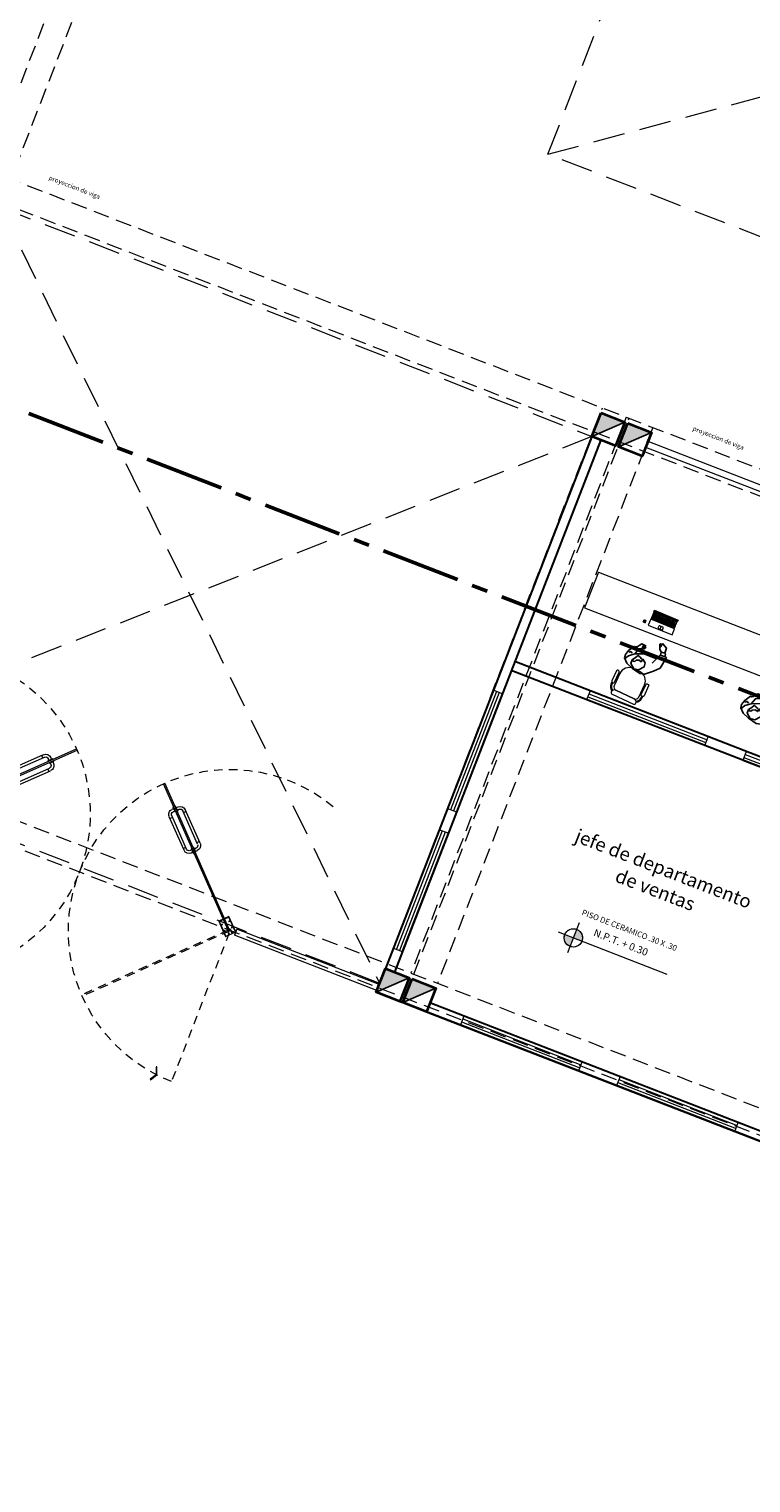
# Model space of a CAD drawing. Units: millimetres. Extents: x 15 to 1532, y 360 to 621.
# Drawn here: x 447 to 458, y 409 to 432 of the extents above; entities that cross this region are included whole.
import ezdxf

# ---------------------------------------------------------------- set-up
doc = ezdxf.new("R2010")
doc.units = ezdxf.units.MM
for name, pattern in [('CENTRO', [2, 1.25, -0.25, 0.25, -0.25]), ('DASHED', [0.75, 0.5, -0.25]), ('HIDDEN', [0.375, 0.25, -0.125]), ('HIDDEN2', [4.7625, 3.175, -1.5875])]:
    doc.linetypes.add(name, pattern=pattern)
for name, color, linetype, lineweight in [('0COLUMNA', 5, 'Continuous', 35), ('0MURO ALTO', 1, 'Continuous', 30), ('ACOTADO', 8, 'Continuous', 9), ('CORTES1', 5, 'CENTRO', 50), ('cotas NIVELES', 7, 'Continuous', 20), ('flecha puerta', 7, 'Continuous', 9), ('giro de puerta', 7, 'HIDDEN2', 13), ('MOBILIARIO', 36, 'Continuous', 25), ('Muebles', 15, 'Continuous', 15), ('muro de vista', 232, 'Continuous', 20), ('MUROS', 1, 'Continuous', 30), ('PROYECCION VIGA', 253, 'HIDDEN', 9), ('puerta de vidrio', 7, 'Continuous', 13), ('Ventanas', 150, 'Continuous', 15)]:
    doc.layers.add(name, color=color, linetype=linetype, lineweight=lineweight)
doc.layers.add('mobiliario.', color=7, linetype='Continuous', lineweight=9, true_color=0x595959)
doc.styles.add('JR50-01', font='arial.ttf', dxfattribs={"height": 0.075})
doc.styles.add('T1', font='stylu.ttf', dxfattribs={"width": 2})
doc.styles.add('TEXTOS', font='bgothl.ttf')

# ---------------------------------------------------------------- blocks, each defined once
blk = doc.blocks.new('dsdsds')
h = blk.add_hatch(color=5)
h.dxf.hatch_style = 1
h.paths.add_polyline_path([(4888.278, 5452.905), (4887.878, 5452.905), (4887.878, 5452.505)])
at = {"color": 5}
blk.add_line((4888.278, 5452.905), (4887.878, 5452.505), dxfattribs=at)
at = {"layer": '0COLUMNA'}
blk.add_lwpolyline([(4887.878, 5452.905), (4888.278, 5452.905), (4888.278, 5452.505), (4887.878, 5452.505)], close=True, dxfattribs=at)
blk = doc.blocks.new('A$C25C4519F')
at = {"lineweight": 9}
for p, q in [((1.233, 2.469), (1.216, 2.486)), ((1.254, 2.479), (1.231, 2.502)), ((1.256, 2.481), (1.235, 2.502)), ((1.232, 2.467), (1.216, 2.483))]:
    blk.add_line(p, q, dxfattribs=at)
for points in [[(1.212, 2.447), (1.194, 2.465), (1.253, 2.523), (1.341, 2.435), (1.282, 2.377), (1.219, 2.44)], [(1.235, 2.502), (1.253, 2.52), (1.337, 2.435), (1.282, 2.38), (1.221, 2.442)], [(1.213, 2.449), (1.198, 2.465), (1.216, 2.483)], [(1.212, 0.114), (1.194, 0.096), (1.253, 0.038), (1.341, 0.126), (1.282, 0.184), (1.219, 0.121)], [(1.235, 0.059), (1.253, 0.041), (1.337, 0.126), (1.282, 0.181), (1.221, 0.119)]]:
    blk.add_lwpolyline(points, dxfattribs=at)
for centre, radius in [((1.274, 2.484), 0.0025), ((1.233, 2.443), 0.0025), ((1.245, 2.473), 0.0035), ((1.268, 2.408), 0.0025), ((1.309, 2.449), 0.0025), ((1.233, 0.117), 0.0025), ((1.268, 0.152), 0.0025), ((1.309, 0.111), 0.0025)]:
    blk.add_circle(centre, radius, dxfattribs=at)
for radius, start, end in [(0.0135, 246.7385, 293.2615), (0.005, 68.5782, 201.4218), (0.011, 252.0357, 287.9643), (0.005, 248.5782, 21.4218), (0.011, 342.0357, 34.5243), (0.0135, 336.7385, 36.4804)]:
    blk.add_arc((1.245, 2.473), radius, start, end, dxfattribs=at)
at = {"layer": 'flecha puerta', "color": 251, "lineweight": 9}
blk.add_lwpolyline([(0.051, 2.361), (0.107, 2.339), (0.105, 2.334), (0.051, 2.355), (0.003, 2.325), (0, 2.329)], close=True, dxfattribs=at)
at = {"layer": 'flecha puerta', "lineweight": 9}
blk.add_lwpolyline([(0.051, 0.2), (0.107, 0.222), (0.105, 0.227), (0.051, 0.206), (0.003, 0.236), (0, 0.232)], close=True, dxfattribs=at)
at = {"layer": 'giro de puerta', "color": 251, "lineweight": 9, "ltscale": 0.02}
for p, q in [((1.23, 2.48), (0.045, 2.48)), ((1.245, 2.48), (0.396, 1.632)), ((1.245, 2.466), (0.404, 1.625)), ((1.245, 0.081), (0.396, 0.929)), ((1.245, 0.095), (0.404, 0.936)), ((1.23, 0.08), (0.045, 0.08))]:
    blk.add_line(p, q, dxfattribs=at)
for centre, start, end in [((1.245, 2.48), 180, 18.7585), ((1.245, 0.08), 356.2506, 183.8444)]:
    blk.add_arc(centre, 1.2, start, end, dxfattribs=at)
at = {"layer": 'puerta de vidrio', "lineweight": 9}
for p, q in [((1.245, 2.48), (2.093, 1.632)), ((1.245, 2.466), (2.086, 1.625)), ((1.69, 2.013), (1.68, 2.003)), ((1.68, 1.946), (1.873, 1.753)), ((1.684, 2.019), (1.688, 2.023)), ((1.684, 2.019), (1.711, 1.993)), ((1.704, 1.95), (1.69, 1.936)), ((1.704, 1.999), (1.694, 1.989)), ((1.694, 1.96), (1.887, 1.767)), ((1.698, 2.033), (1.695, 2.03)), ((1.698, 2.033), (1.725, 2.007)), ((1.704, 2.027), (1.715, 2.038)), ((1.711, 1.993), (1.714, 1.996)), ((1.719, 2.013), (1.729, 2.023)), ((1.725, 2.007), (1.721, 2.003)), ((1.758, 2.023), (1.951, 1.831)), ((1.768, 2.013), (1.782, 2.027)), ((1.772, 2.038), (1.965, 1.845)), ((1.94, 1.841), (1.955, 1.855)), ((1.877, 1.777), (1.863, 1.763)), ((1.926, 1.777), (1.916, 1.767)), ((1.92, 1.784), (1.923, 1.787)), ((1.92, 1.784), (1.949, 1.755)), ((1.934, 1.798), (1.93, 1.794)), ((1.941, 1.763), (1.93, 1.753)), ((1.934, 1.798), (1.963, 1.769)), ((1.941, 1.791), (1.951, 1.801)), ((1.949, 1.755), (1.952, 1.758)), ((1.955, 1.777), (1.965, 1.787)), ((1.963, 1.769), (1.959, 1.765)), ((1.245, 0.095), (2.086, 0.936)), ((1.245, 0.081), (2.093, 0.929)), ((1.68, 0.615), (1.873, 0.808)), ((1.694, 0.601), (1.887, 0.794)), ((1.877, 0.784), (1.863, 0.798)), ((1.926, 0.784), (1.916, 0.794)), ((1.92, 0.777), (1.949, 0.806)), ((1.92, 0.777), (1.923, 0.774)), ((1.941, 0.798), (1.93, 0.808)), ((1.934, 0.763), (1.93, 0.767)), ((1.934, 0.763), (1.963, 0.792)), ((1.941, 0.77), (1.951, 0.759)), ((1.949, 0.806), (1.952, 0.803)), ((1.955, 0.784), (1.965, 0.774)), ((1.963, 0.792), (1.959, 0.796)), ((1.758, 0.537), (1.951, 0.73)), ((1.772, 0.523), (1.965, 0.716)), ((1.94, 0.72), (1.955, 0.706)), ((1.69, 0.548), (1.68, 0.558)), ((1.684, 0.542), (1.711, 0.568)), ((1.684, 0.542), (1.688, 0.538)), ((1.704, 0.611), (1.69, 0.625)), ((1.704, 0.562), (1.694, 0.572)), ((1.698, 0.528), (1.725, 0.554)), ((1.711, 0.568), (1.714, 0.565)), ((1.719, 0.548), (1.729, 0.537)), ((1.725, 0.554), (1.721, 0.557)), ((1.768, 0.548), (1.782, 0.533)), ((1.698, 0.528), (1.695, 0.531)), ((1.704, 0.534), (1.715, 0.523))]:
    blk.add_line(p, q, dxfattribs=at)
for centre, radius, start, end in [((1.709, 1.974), 0.0406, 135, 225), ((1.709, 1.974), 0.0206, 135, 225), ((1.743, 2.009), 0.0406, 45, 135), ((1.743, 2.009), 0.0206, 45, 135), ((1.936, 1.816), 0.0406, 315, 45), ((1.902, 1.781), 0.0406, 225, 315), ((1.902, 1.781), 0.0206, 225, 315), ((1.936, 1.816), 0.0206, 315, 45), ((1.902, 0.779), 0.0406, 45, 135), ((1.902, 0.779), 0.0206, 45, 135), ((1.936, 0.745), 0.0206, 315, 45), ((1.936, 0.745), 0.0406, 315, 45), ((1.709, 0.587), 0.0406, 135, 225), ((1.709, 0.587), 0.0206, 135, 225), ((1.743, 0.552), 0.0406, 225, 315), ((1.743, 0.552), 0.0206, 225, 315)]:
    blk.add_arc(centre, radius, start, end, dxfattribs=at)
blk = doc.blocks.new('LAP')
at = {"layer": 'mobiliario.', "lineweight": 0, "ltscale": 0.05}
for p, q in [((885.481, 403.521), (885.481, 403.641)), ((885.854, 403.521), (885.854, 403.641)), ((885.663, 403.555), (885.663, 403.545)), ((885.663, 403.555), (885.726, 403.555)), ((885.726, 403.546), (885.663, 403.545)), ((885.673, 403.437), (885.673, 403.479)), ((885.745, 403.555), (885.726, 403.555)), ((885.726, 403.546), (885.745, 403.546)), ((885.745, 403.546), (885.745, 403.555)), ((885.933, 403.475), (885.933, 403.465)), ((885.933, 403.457), (885.933, 403.438))]:
    blk.add_line(p, q, dxfattribs=at)
for points in [[(885.86, 403.663), (885.475, 403.663), (885.475, 403.641), (885.86, 403.641)], [(885.854, 403.658), (885.48, 403.658), (885.48, 403.646), (885.854, 403.646)], [(885.48, 403.646), (885.48, 403.658), (885.854, 403.658), (885.854, 403.646)], [(885.849, 403.63), (885.486, 403.63), (885.486, 403.532), (885.849, 403.532)], [(885.486, 403.63), (885.849, 403.63), (885.849, 403.532), (885.486, 403.532)], [(885.475, 403.521), (885.86, 403.521), (885.86, 403.424), (885.475, 403.424)], [(885.527, 403.593), (885.504, 403.593), (885.504, 403.565), (885.527, 403.565)], [(885.504, 403.565), (885.504, 403.593), (885.527, 403.593), (885.527, 403.565)], [(885.525, 403.612), (885.506, 403.612), (885.506, 403.603), (885.525, 403.603)], [(885.506, 403.603), (885.506, 403.612), (885.525, 403.612), (885.525, 403.603)], [(885.525, 403.554), (885.506, 403.554), (885.506, 403.545), (885.525, 403.545)], [(885.506, 403.554), (885.525, 403.554), (885.525, 403.545), (885.506, 403.545)], [(885.557, 403.612), (885.538, 403.612), (885.538, 403.603), (885.557, 403.603)], [(885.538, 403.603), (885.538, 403.612), (885.557, 403.612), (885.557, 403.603)], [(885.557, 403.593), (885.538, 403.593), (885.538, 403.583), (885.557, 403.583)], [(885.538, 403.583), (885.538, 403.593), (885.557, 403.593), (885.557, 403.583)], [(885.557, 403.574), (885.538, 403.574), (885.538, 403.564), (885.557, 403.564)], [(885.538, 403.564), (885.538, 403.574), (885.557, 403.574), (885.557, 403.564)], [(885.557, 403.555), (885.538, 403.555), (885.538, 403.545), (885.557, 403.545)], [(885.538, 403.555), (885.557, 403.555), (885.557, 403.545), (885.538, 403.545)], [(885.588, 403.612), (885.569, 403.612), (885.569, 403.603), (885.588, 403.603)], [(885.569, 403.603), (885.569, 403.612), (885.588, 403.612), (885.588, 403.603)], [(885.588, 403.593), (885.569, 403.593), (885.569, 403.584), (885.588, 403.584)], [(885.569, 403.584), (885.569, 403.593), (885.588, 403.593), (885.588, 403.584)], [(885.588, 403.574), (885.569, 403.574), (885.569, 403.564), (885.588, 403.564)], [(885.569, 403.564), (885.569, 403.574), (885.588, 403.574), (885.588, 403.564)], [(885.588, 403.555), (885.569, 403.555), (885.569, 403.545), (885.588, 403.545)], [(885.569, 403.555), (885.588, 403.555), (885.588, 403.545), (885.569, 403.545)], [(885.62, 403.612), (885.601, 403.612), (885.601, 403.603), (885.62, 403.603)], [(885.601, 403.603), (885.601, 403.612), (885.62, 403.612), (885.62, 403.603)], [(885.62, 403.593), (885.601, 403.593), (885.601, 403.584), (885.62, 403.584)], [(885.601, 403.584), (885.601, 403.593), (885.62, 403.593), (885.62, 403.584)], [(885.62, 403.574), (885.601, 403.574), (885.601, 403.564), (885.62, 403.564)], [(885.601, 403.564), (885.601, 403.574), (885.62, 403.574), (885.62, 403.564)], [(885.62, 403.555), (885.601, 403.555), (885.601, 403.545), (885.62, 403.545)], [(885.601, 403.555), (885.62, 403.555), (885.62, 403.545), (885.601, 403.545)], [(885.651, 403.612), (885.632, 403.612), (885.632, 403.603), (885.651, 403.603)], [(885.632, 403.603), (885.632, 403.612), (885.651, 403.612), (885.651, 403.603)], [(885.651, 403.593), (885.632, 403.593), (885.632, 403.584), (885.651, 403.584)], [(885.632, 403.584), (885.632, 403.593), (885.651, 403.593), (885.651, 403.584)], [(885.651, 403.574), (885.632, 403.574), (885.632, 403.565), (885.651, 403.565)], [(885.632, 403.565), (885.632, 403.574), (885.651, 403.574), (885.651, 403.565)], [(885.651, 403.555), (885.632, 403.555), (885.632, 403.545), (885.651, 403.545)], [(885.632, 403.555), (885.651, 403.555), (885.651, 403.545), (885.632, 403.545)], [(885.682, 403.612), (885.663, 403.612), (885.663, 403.603), (885.682, 403.603)], [(885.663, 403.603), (885.663, 403.612), (885.682, 403.612), (885.682, 403.603)], [(885.682, 403.593), (885.663, 403.593), (885.663, 403.584), (885.682, 403.584)], [(885.663, 403.584), (885.663, 403.593), (885.682, 403.593), (885.682, 403.584)], [(885.682, 403.574), (885.663, 403.574), (885.663, 403.565), (885.682, 403.565)], [(885.663, 403.565), (885.663, 403.574), (885.682, 403.574), (885.682, 403.565)], [(885.663, 403.555), (885.726, 403.555), (885.745, 403.555), (885.745, 403.546), (885.726, 403.546), (885.663, 403.545)], [(885.714, 403.612), (885.695, 403.612), (885.695, 403.603), (885.714, 403.603)], [(885.695, 403.603), (885.695, 403.612), (885.714, 403.612), (885.714, 403.603)], [(885.714, 403.593), (885.695, 403.593), (885.695, 403.584), (885.714, 403.584)], [(885.695, 403.584), (885.695, 403.593), (885.714, 403.593), (885.714, 403.584)], [(885.714, 403.574), (885.695, 403.574), (885.695, 403.565), (885.714, 403.565)], [(885.695, 403.565), (885.695, 403.574), (885.714, 403.574), (885.714, 403.565)], [(885.745, 403.612), (885.726, 403.612), (885.726, 403.603), (885.745, 403.603)], [(885.726, 403.603), (885.726, 403.612), (885.745, 403.612), (885.745, 403.603)], [(885.745, 403.593), (885.726, 403.593), (885.726, 403.584), (885.745, 403.584)], [(885.726, 403.584), (885.726, 403.593), (885.745, 403.593), (885.745, 403.584)], [(885.745, 403.574), (885.726, 403.574), (885.726, 403.565), (885.745, 403.565)], [(885.726, 403.565), (885.726, 403.574), (885.745, 403.574), (885.745, 403.565)], [(885.776, 403.612), (885.758, 403.612), (885.758, 403.603), (885.776, 403.603)], [(885.758, 403.603), (885.758, 403.612), (885.776, 403.612), (885.776, 403.603)], [(885.776, 403.593), (885.758, 403.593), (885.758, 403.584), (885.776, 403.584)], [(885.758, 403.584), (885.758, 403.593), (885.776, 403.593), (885.776, 403.584)], [(885.776, 403.574), (885.758, 403.574), (885.758, 403.565), (885.776, 403.565)], [(885.758, 403.565), (885.758, 403.574), (885.776, 403.574), (885.776, 403.565)], [(885.776, 403.555), (885.758, 403.555), (885.758, 403.546), (885.776, 403.546)], [(885.758, 403.555), (885.776, 403.555), (885.776, 403.546), (885.758, 403.546)], [(885.808, 403.612), (885.789, 403.612), (885.789, 403.603), (885.808, 403.603)], [(885.789, 403.603), (885.789, 403.612), (885.808, 403.612), (885.808, 403.603)], [(885.808, 403.593), (885.789, 403.593), (885.789, 403.584), (885.808, 403.584)], [(885.789, 403.584), (885.789, 403.593), (885.808, 403.593), (885.808, 403.584)], [(885.808, 403.574), (885.789, 403.574), (885.789, 403.565), (885.808, 403.565)], [(885.789, 403.565), (885.789, 403.574), (885.808, 403.574), (885.808, 403.565)], [(885.808, 403.555), (885.789, 403.555), (885.789, 403.546), (885.808, 403.546)], [(885.789, 403.555), (885.808, 403.555), (885.808, 403.546), (885.789, 403.546)], [(885.839, 403.612), (885.82, 403.612), (885.82, 403.603), (885.839, 403.603)], [(885.82, 403.603), (885.82, 403.612), (885.839, 403.612), (885.839, 403.603)], [(885.839, 403.593), (885.82, 403.593), (885.82, 403.584), (885.839, 403.584)], [(885.82, 403.584), (885.82, 403.593), (885.839, 403.593), (885.839, 403.584)], [(885.839, 403.574), (885.82, 403.574), (885.82, 403.565), (885.839, 403.565)], [(885.82, 403.565), (885.82, 403.574), (885.839, 403.574), (885.839, 403.565)], [(885.839, 403.555), (885.82, 403.555), (885.82, 403.546), (885.839, 403.546)], [(885.82, 403.555), (885.839, 403.555), (885.839, 403.546), (885.82, 403.546)], [(885.931, 403.465), (885.933, 403.465), (885.936, 403.465), (885.936, 403.457), (885.933, 403.457), (885.931, 403.457)], [(885.931, 403.457), (885.931, 403.465), (885.936, 403.465), (885.936, 403.457), (885.933, 403.457)], [(885.931, 403.457), (885.931, 403.465), (885.933, 403.465), (885.936, 403.465), (885.936, 403.457), (885.933, 403.457)]]:
    blk.add_lwpolyline(points, close=True, dxfattribs=at)
for points in [[(885.649, 403.479), (885.696, 403.479, -0.414214), (885.709, 403.467), (885.709, 403.437), (885.636, 403.437), (885.636, 403.467, -0.414214)], [(885.933, 403.464), (885.933, 403.464), (885.934, 403.464, -0.414214), (885.935, 403.463), (885.935, 403.46, -0.414214), (885.934, 403.459), (885.933, 403.459), (885.933, 403.459, -0.414214), (885.932, 403.46), (885.932, 403.463, -0.414214)]]:
    blk.add_lwpolyline(points, format="xyb", close=True, dxfattribs=at)
for points in [[(885.933, 403.465), (885.931, 403.465), (885.931, 403.457), (885.933, 403.457)], [(885.933, 403.465), (885.936, 403.465), (885.936, 403.457), (885.933, 403.457)]]:
    blk.add_lwpolyline(points, dxfattribs=at)
blk.add_arc((885.667, 406.938), 3.297, 266.7488, 273.2512, dxfattribs=at)
at = {"layer": 'Muebles', "color": 254, "lineweight": 0, "ltscale": 0.05}
for points in [[(885.935, 403.475), (885.932, 403.475, 0.414214), (885.918, 403.461), (885.918, 403.438), (885.948, 403.438), (885.948, 403.461, 0.414214)], [(885.918, 403.438), (885.918, 403.461, -0.414214), (885.932, 403.475), (885.935, 403.475, -0.414214), (885.948, 403.461), (885.948, 403.438)]]:
    blk.add_lwpolyline(points, format="xyb", close=True, dxfattribs=at)
at = {"layer": 'mobiliario.', "lineweight": 0, "ltscale": 0.05, "insert": (885.764, 403.464), "char_height": 0.01758, "width": 0.02462, "attachment_point": 1, "style": 'JR50-01'}
blk.add_mtext('{\\fBookman Old Style|b1|i0|c0|p18;SONY}', dxfattribs=at)
blk = doc.blocks.new('man')
at = {"color": 8}
blk.add_lwpolyline([(32290.89, 28618.358), (32291.098, 28618.391), (32291.241, 28618.353), (32291.191, 28618.447), (32291.116, 28618.466), (32291.094, 28618.494), (32291.098, 28618.5), (32291.149, 28618.475), (32291.136, 28618.507), (32291.102, 28618.52), (32291.169, 28618.533), (32291.204, 28618.501), (32291.229, 28618.474), (32291.258, 28618.463), (32291.278, 28618.466), (32291.349, 28618.383), (32291.383, 28618.309), (32291.384, 28618.256), (32291.331, 28618.183), (32291.227, 28618.124), (32291.092, 28618.071), (32291.019, 28618.076), (32290.892, 28618.158), (32290.801, 28618.225), (32290.742, 28618.412), (32290.769, 28618.418), (32290.769, 28618.463), (32290.782, 28618.475), (32290.775, 28618.555), (32290.846, 28618.611), (32290.858, 28618.604), (32290.867, 28618.555), (32290.88, 28618.604), (32290.893, 28618.592), (32290.874, 28618.517), (32290.84, 28618.474), (32290.845, 28618.433)], close=True, dxfattribs=at)
for points in [[(32290.843, 28618.427), (32290.766, 28618.418)], [(32290.84, 28618.477), (32290.782, 28618.475)], [(32290.89, 28618.358), (32290.94, 28618.272)], [(32291.114, 28618.299), (32291.155, 28618.326), (32291.163, 28618.33), (32291.174, 28618.337), (32291.184, 28618.343), (32291.217, 28618.3), (32291.261, 28618.255), (32291.269, 28618.195), (32291.202, 28618.123), (32291.127, 28618.123), (32291.05, 28618.188), (32291.05, 28618.252), (32291.097, 28618.302), (32291.116, 28618.257), (32291.153, 28618.276), (32291.199, 28618.262), (32291.216, 28618.239), (32291.241, 28618.239), (32291.255, 28618.257)], [(32291.241, 28618.353), (32291.331, 28618.303), (32291.376, 28618.246)], [(32291.283, 28618.355), (32291.311, 28618.375), (32291.341, 28618.359)]]:
    blk.add_lwpolyline(points, dxfattribs=at)
blk = doc.blocks.new('xsdsax')
at = {"layer": 'Ventanas'}
for p, q in [((8938.739, 1699.624), (8940.739, 1699.624)), ((8938.739, 1699.474), (8938.739, 1699.624)), ((8940.739, 1699.574), (8938.739, 1699.574)), ((8940.739, 1699.524), (8938.739, 1699.524)), ((8940.739, 1699.474), (8938.739, 1699.474)), ((8940.739, 1699.624), (8940.739, 1699.474))]:
    blk.add_line(p, q, dxfattribs=at)
blk = doc.blocks.new('Nivel planta')
at = {"layer": 'muro de vista'}
h = blk.add_hatch(color=256, dxfattribs=at)
h.paths.add_polyline_path([(0, -0.1), (0, 0), (-0.1, 0, 0.414214)])
h.paths.add_polyline_path([(0, 0.1), (0, 0), (0.1, 0, 0.414214)])
for p, q in [((0, 0.175), (0, -0.175)), ((1.1, 0), (-0.175, 0))]:
    blk.add_line(p, q, dxfattribs=at)
blk.add_lwpolyline([(0.1, 0, -1), (-0.1, 0, -1)], format="xyb", close=True, dxfattribs=at)
blk.add_circle((0, 0), 0.1, dxfattribs=at)
blk = doc.blocks.new('sdsdsd')
at = {"layer": 'PROYECCION VIGA'}
for p, q in [((9008.047, 1594.476), (9008.047, 1622.276)), ((9008.447, 1622.276), (9008.447, 1594.476)), ((8924.347, 1603.876), (9040.097, 1603.876)), ((9018.447, 1594.476), (9018.447, 1603.876)), ((9018.847, 1603.876), (9018.847, 1594.476)), ((9018.897, 1594.476), (9018.897, 1603.876)), ((9019.297, 1603.876), (9019.297, 1594.476)), ((8924.347, 1603.476), (9040.097, 1603.476)), ((8924.347, 1594.476), (9040.097, 1594.476)), ((8924.347, 1594.076), (9040.097, 1594.076))]:
    blk.add_line(p, q, dxfattribs=at)
at = {"char_height": 0.07199, "width": 3.00036, "attachment_point": 2, "style": 'TEXTOS'}
for insert in [(9009.428, 1604.156), (9020.324, 1604.131)]:
    blk.add_mtext('proyeccion de viga', dxfattribs=dict(at, insert=insert))

msp = doc.modelspace()

# ---------------------------------------------------------------- linework, layer by layer
at = {"layer": '0MURO ALTO'}
for p, q in [((455.81, 425.167), (452.555, 416.777)), ((455.95, 425.113), (452.695, 416.722)), ((460.787, 419.054), (454.539, 421.477)), ((460.841, 419.193), (454.593, 421.617)), ((452.884, 416.381), (452.837, 416.399)), ((452.83, 416.241), (452.783, 416.259)), ((452.783, 416.259), (452.83, 416.241)), ((453.024, 416.327), (453.024, 416.327)), ((462.526, 412.48), (453.203, 416.096)), ((453.203, 416.096), (462.526, 412.48))]:
    msp.add_line(p, q, dxfattribs=at)
at = {"layer": 'ACOTADO', "linetype": 'DASHED'}
for p, q in [((455.117, 429.619), (464.092, 432.037)), ((446.487, 428.784), (452.464, 416.544)), ((455.81, 425.167), (443.141, 420.16))]:
    msp.add_line(p, q, dxfattribs=at)
msp.add_lwpolyline([(457.107, 434.747), (464.092, 432.037), (462.102, 426.909), (455.117, 429.619)], close=True, dxfattribs=at)
msp.add_lwpolyline([(446.487, 428.784), (455.81, 425.167), (452.464, 416.544), (443.141, 420.16), (446.487, 428.784)], dxfattribs=at)
at = {"layer": 'CORTES1'}
msp.add_line((359.296, 459.531), (489.513, 409.014), dxfattribs=at)
at = {"layer": 'mobiliario.'}
msp.add_line((455.912, 423.028), (455.694, 422.468), dxfattribs=at)
for points in [[(455.912, 423.028), (461.005, 421.052)], [(455.694, 422.468), (460.368, 420.655)]]:
    msp.add_lwpolyline(points, dxfattribs=at)
at = {"layer": 'mobiliario.', "linetype": 'Continuous', "ltscale": 0.25, "elevation": 0}
for points in [[(456.229, 421.478), (456.224, 421.481, 0.414214), (456.196, 421.47), (456.124, 421.316, 0.414214), (456.134, 421.287), (456.139, 421.285, 0.414214), (456.167, 421.295), (456.239, 421.45, 0.414214)], [(456.561, 421.464), (456.464, 421.509, 0.414214), (456.251, 421.431), (456.161, 421.238, 0.414214), (456.187, 421.167), (456.477, 421.032, 0.414214), (456.548, 421.058), (456.638, 421.251, 0.414214)], [(456.688, 421.264), (456.693, 421.262, -0.414214), (456.704, 421.234), (456.632, 421.079, -0.414214), (456.603, 421.069), (456.598, 421.071, -0.414214), (456.588, 421.099), (456.66, 421.254, -0.414214)], [(456.477, 421.032), (456.187, 421.167, 0.414214), (456.116, 421.141), (456.116, 421.141, 0.414214), (456.129, 421.106), (456.467, 420.948, 0.414214), (456.503, 420.961), (456.503, 420.961, 0.414214)]]:
    msp.add_lwpolyline(points, format="xyb", close=True, dxfattribs=at)
for points in [[(456.127, 421.157, -0.277886), (456.116, 421.266), (456.128, 421.292)], [(456.14, 421.166, -0.279113), (456.13, 421.26), (456.142, 421.284)], [(456.507, 420.996, 0.279113), (456.585, 421.048), (456.596, 421.072)], [(456.508, 420.98, 0.277886), (456.599, 421.041), (456.611, 421.067)]]:
    msp.add_lwpolyline(points, format="xyb", dxfattribs=at)
at = {"layer": 'MUROS'}
msp.add_line((458.712, 414.12), (453.257, 416.236), dxfattribs=at)
at = {"layer": 'Ventanas'}
for p, q in [((456.693, 425.093), (463.253, 422.548)), ((456.657, 425), (463.217, 422.455)), ((450.211, 417.397), (450.175, 417.304)), ((452.421, 416.432), (450.175, 417.304)), ((452.457, 416.526), (450.211, 417.397))]:
    msp.add_line(p, q, dxfattribs=at)

# ---------------------------------------------------------------- block references
for name, p, rotation in [('sdsdsd', (-8533.538, 2184.437), 338.8455190679709), ('dsdsds', (-6073.224, -2890.384), 338.7967289734818), ('dsdsds', (-6072.804, -2890.547), 338.7967289734818), ('dsdsds', (-6072.804, -2890.547), 338.7967289734818), ('dsdsds', (-6076.624, -2899.147), 338.7967289734818), ('dsdsds', (-6076.204, -2899.31), 338.7967289734818), ('dsdsds', (-6076.204, -2899.31), 338.7967289734818)]:
    msp.add_blockref(name, p, dxfattribs=dict(rotation=rotation))
at = {"ltscale": 0.01, "xscale": -2.123028191521373, "yscale": 2.123028191521371, "zscale": 2.123028191521371, "rotation": 248.7967289734821}
msp.add_blockref('A$C25C4519F', (444.238, 416.811), dxfattribs=at)
at = {"layer": '0MURO ALTO', "xscale": -1}
for p, rotation in [((-4363.835, -7299.652), 248.7967289734822), ((8176.543, -4397.075), 338.7967289734821), ((8179.007, -4398.031), 338.7967289734821), ((-4364.688, -7301.852), 248.7967289734822), ((8174.554, -4402.203), 338.7967289734821), ((8177.017, -4403.159), 338.7967289734821)]:
    msp.add_blockref('xsdsax', p, dxfattribs=dict(at, rotation=rotation))
at = {"layer": 'cotas NIVELES', "color": 250, "lineweight": 5, "xscale": 1.445160635586945, "yscale": 1.445160635586945, "zscale": 1.445160635586945, "rotation": 338.7967289734818}
msp.add_blockref('Nivel planta', (455.517, 417.261), dxfattribs=at)
at = {"layer": 'MOBILIARIO', "extrusion": (1.00637e-14, -7.6945e-15, -1), "xscale": 1.056000000000278, "yscale": 1.056000000000278, "zscale": -1.056000000000278, "rotation": 22.47189954503189}
msp.add_blockref('LAP', (-1158.298, -329.038), dxfattribs=at)
at = {"layer": 'MOBILIARIO', "color": 0, "extrusion": (1.14557e-14, -5.40831e-15, -1), "zscale": -1, "rotation": 13.1232694769174}
for p in [(-25406.697, -34780.838), (-25408.53, -34781.624)]:
    msp.add_blockref('man', p, dxfattribs=at)

# ---------------------------------------------------------------- texts
at = {"insert": (456.977, 418.452), "char_height": 0.21457, "width": 3.3236, "attachment_point": 2, "rotation": 338.7967, "style": 'TEXTOS'}
msp.add_mtext('jefe de departamento de ventas', dxfattribs=at)
at = {"layer": 'cotas NIVELES', "color": 0, "lineweight": 5, "style": 'T1'}
for s, height, p in [('PISO DE CERAMICO .30 X .30', 0.0903, (455.641, 417.628)), ('N.P.T. + 0.30', 0.11561, (455.824, 417.299))]:
    msp.add_text(s, height=height, rotation=338.7967, dxfattribs=at).set_placement(p)

doc.saveas('drawing.dxf')
